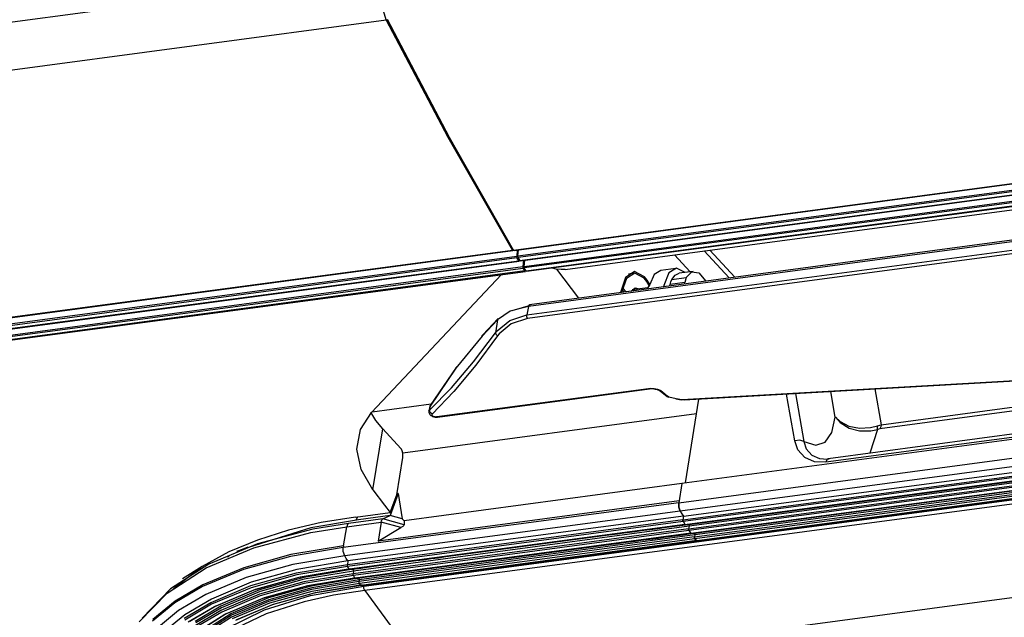
# Model space of a CAD drawing. Units: inches. Extents: x 0 to 10024, y 0 to 3575.
# Drawn here: x 1994 to 2077, y 2390 to 2440 of the extents above; entities that cross this region are included whole.
import ezdxf

# ---------------------------------------------------------------- set-up
doc = ezdxf.new("R2010")
doc.units = ezdxf.units.IN
doc.header["$MEASUREMENT"] = 0
doc.layers.add('LG-Product', color=3, linetype='Continuous')

# ---------------------------------------------------------------- blocks, each defined once
blk = doc.blocks.new('TP-CST4-3')
at = {"layer": 'LG-Product', "color": 3, "linetype": 'Continuous'}
for p, q in [((2322.51, 2471.03), (2639.24, 2513.32)), ((2322.57, 2470.99), (2639.29, 2513.28)), ((2322.95, 2470.4), (2639.68, 2512.69)), ((2639.71, 2512.52), (2322.98, 2470.23)), ((2323.17, 2469.92), (2639.9, 2512.21)), ((2323.22, 2469.88), (2639.95, 2512.17)), ((2323.61, 2469.3), (2640.34, 2511.59)), ((2640.37, 2511.42), (2323.64, 2469.13)), ((2323.83, 2468.83), (2640.55, 2511.12)), ((2323.88, 2468.79), (2640.61, 2511.08)), ((2327.96, 2468.98), (2643.91, 2511.17)), ((2650.93, 2508.72), (2324.07, 2465.07)), ((2651.04, 2508.9), (2324.18, 2465.25)), ((2323.92, 2464.17), (2650.78, 2507.81)), ((2650.83, 2507.44), (2323.97, 2463.8)), ((2308.29, 2500.3), (2184.76, 2483.8)), ((2309.03, 2495.37), (2308.31, 2497.76)), ((2185.5, 2478.88), (2309.03, 2495.37)), ((2315.6, 2482.91), (2309.03, 2495.37)), ((2315.73, 2482.93), (2309.16, 2495.39)), ((2646.48, 2490.21), (2361.23, 2452.12)), ((2361.37, 2452.56), (2646.69, 2490.65)), ((2657.01, 2488.64), (2340.29, 2446.35)), ((2306.69, 2435.49), (2694.35, 2487.25)), ((2694.45, 2486.8), (2306.78, 2435.04)), ((2339.96, 2444.31), (2656.69, 2486.6)), ((2642.62, 2486.94), (2355.52, 2448.6)), ((2642.85, 2487.3), (2355.74, 2448.96)), ((2656.85, 2485.72), (2340.12, 2443.43)), ((2340.4, 2442.49), (2657.13, 2484.78)), ((2657.16, 2484.6), (2340.43, 2442.31)), ((2340.46, 2442.88), (2657.19, 2485.17)), ((2340.62, 2442.02), (2657.34, 2484.31)), ((2340.67, 2441.99), (2657.39, 2484.28)), ((2341.01, 2441.54), (2657.73, 2483.83)), ((2341.02, 2442.01), (2657.75, 2484.3)), ((2657.77, 2483.65), (2341.04, 2441.36)), ((2657.78, 2484.12), (2341.06, 2441.83)), ((2322.39, 2471.01), (2315.6, 2482.91)), ((2322.51, 2471.03), (2315.73, 2482.93)), ((2341.23, 2441.08), (2657.95, 2483.37)), ((2341.28, 2441.05), (2658, 2483.34)), ((2341.63, 2441.08), (2658.36, 2483.37)), ((2341.64, 2440.71), (2658.36, 2483)), ((2658.39, 2483.19), (2341.67, 2440.9)), ((2658.41, 2482.81), (2341.68, 2440.51)), ((2341.88, 2440.3), (2658.6, 2482.59)), ((2341.92, 2440.28), (2658.64, 2482.57)), ((2313.79, 2426.1), (2701.46, 2477.87)), ((2258.53, 2462.49), (2322.39, 2471.01)), ((2258.59, 2462.45), (2322.44, 2470.97)), ((2322.39, 2471.01), (2322.44, 2470.97)), ((2322.44, 2470.97), (2322.48, 2471.04)), ((2322.48, 2471.04), (2322.49, 2471.07)), ((2322.54, 2471), (2322.51, 2471.03)), ((2322.57, 2470.99), (2322.54, 2471)), ((2322.9, 2471.03), (2322.83, 2470.38)), ((2322.95, 2470.4), (2323.03, 2471.05)), ((2342.66, 2470.94), (2345.29, 2468.07)), ((2345.88, 2468.15), (2343.25, 2471.02)), ((2258.97, 2461.86), (2322.83, 2470.38)), ((2259.01, 2461.69), (2322.86, 2470.22)), ((2259.19, 2461.38), (2323.05, 2469.9)), ((2259.25, 2461.34), (2323.1, 2469.86)), ((2322.83, 2470.38), (2322.83, 2470.3)), ((2322.83, 2470.3), (2322.86, 2470.22)), ((2322.95, 2470.06), (2322.86, 2470.22)), ((2322.96, 2470.31), (2322.95, 2470.4)), ((2323.05, 2469.9), (2322.95, 2470.06)), ((2322.98, 2470.23), (2322.96, 2470.31)), ((2323.08, 2470.08), (2322.98, 2470.23)), ((2323.05, 2469.9), (2323.1, 2469.87)), ((2323.17, 2469.92), (2323.08, 2470.08)), ((2323.1, 2469.87), (2323.14, 2469.93)), ((2323.14, 2469.93), (2323.15, 2469.96)), ((2323.2, 2469.89), (2323.17, 2469.92)), ((2323.22, 2469.88), (2323.2, 2469.89)), ((2323.56, 2469.93), (2323.49, 2469.28)), ((2323.61, 2469.3), (2323.69, 2469.94)), ((2339.53, 2470.52), (2341.17, 2468.73)), ((2259.63, 2460.75), (2323.49, 2469.28)), ((2259.67, 2460.59), (2323.52, 2469.11)), ((2323.7, 2468.81), (2259.85, 2460.28)), ((2323.49, 2469.28), (2323.49, 2469.19)), ((2323.49, 2469.19), (2323.52, 2469.11)), ((2323.61, 2468.96), (2323.52, 2469.11)), ((2323.62, 2469.21), (2323.61, 2469.3)), ((2323.7, 2468.81), (2323.61, 2468.96)), ((2323.64, 2469.13), (2323.62, 2469.21)), ((2323.74, 2468.98), (2323.64, 2469.13)), ((2323.76, 2468.77), (2323.7, 2468.81)), ((2323.83, 2468.83), (2323.74, 2468.98)), ((2323.8, 2468.84), (2323.76, 2468.77)), ((2323.8, 2468.87), (2323.8, 2468.84)), ((2323.85, 2468.8), (2323.83, 2468.83)), ((2326.57, 2469.15), (2326.83, 2469.06)), ((2326.83, 2469.06), (2327.09, 2469)), ((2327.53, 2468.96), (2327.09, 2469)), ((2329.4, 2465.95), (2327.09, 2469)), ((2327.96, 2468.98), (2327.53, 2468.96)), ((2338.07, 2468.88), (2337.38, 2468.44)), ((2339.65, 2469.09), (2338.07, 2468.88)), ((2339.74, 2469.1), (2338.92, 2468.6)), ((2340.65, 2468.66), (2339.74, 2469.1)), ((2259.9, 2460.25), (2323.75, 2468.77)), ((2307.5, 2453.86), (2321.22, 2468.43)), ((2323.88, 2468.79), (2323.85, 2468.8)), ((2334.35, 2468.14), (2333.8, 2466.53)), ((2334.44, 2468.03), (2333.9, 2466.55)), ((2335.28, 2468.75), (2334.35, 2468.14)), ((2335.32, 2468.58), (2334.44, 2468.03)), ((2335.21, 2468.57), (2334.65, 2468.49)), ((2336.34, 2468.19), (2335.28, 2468.75)), ((2336.32, 2468.04), (2335.32, 2468.58)), ((2336.59, 2467.7), (2336.32, 2468.04)), ((2336.63, 2467.83), (2336.34, 2468.19)), ((2336.89, 2467.4), (2336.63, 2467.83)), ((2337.38, 2468.44), (2336.89, 2467.39)), ((2338.92, 2468.6), (2338.4, 2467.29)), ((2339.13, 2467.67), (2339.23, 2467.92)), ((2339.23, 2467.92), (2339.59, 2468.38)), ((2339.23, 2467.92), (2340.75, 2468.12)), ((2339.59, 2468.38), (2340.02, 2468.57)), ((2341.47, 2468.77), (2340.02, 2468.57)), ((2340.75, 2468.12), (2340.59, 2467.6)), ((2340.75, 2468.12), (2341.33, 2468.73)), ((2341.33, 2468.73), (2342.07, 2468.6)), ((2342.07, 2468.6), (2342.81, 2467.74)), ((2333.99, 2466.79), (2333.94, 2466.55)), ((2334.04, 2467.01), (2333.99, 2466.79)), ((2334.02, 2466.89), (2334.04, 2467.01)), ((2334.07, 2466.72), (2334.02, 2466.89)), ((2334.04, 2467.01), (2334.4, 2466.62)), ((2334.92, 2466.69), (2335.35, 2467.03)), ((2336.7, 2467.04), (2335.03, 2466.82)), ((2335.84, 2466.93), (2335.03, 2466.82)), ((2335.35, 2467.03), (2335.84, 2466.93)), ((2335.84, 2466.93), (2335.84, 2466.93)), ((2336.81, 2467.2), (2336.54, 2466.9)), ((2336.84, 2467.28), (2336.59, 2467.7)), ((2336.89, 2467.39), (2336.81, 2467.2)), ((2338.37, 2467.19), (2338.33, 2467.14)), ((2338.4, 2467.29), (2338.37, 2467.19)), ((2338.4, 2467.29), (2338.52, 2467.17)), ((2339, 2467.23), (2339.04, 2467.39)), ((2339.04, 2467.39), (2339.13, 2467.67)), ((2340.59, 2467.6), (2339.04, 2467.39)), ((2340.56, 2467.44), (2340.59, 2467.6)), ((2334.18, 2466.59), (2334.07, 2466.72)), ((2324.07, 2465.07), (2322.16, 2464.57)), ((2322.34, 2464.64), (2324.29, 2465.19)), ((2324.07, 2465.07), (2323.92, 2464.17)), ((2324.11, 2465.2), (2324.07, 2465.07)), ((2324.18, 2465.25), (2324.11, 2465.2)), ((2320.82, 2463.66), (2319.19, 2461.93)), ((2320.88, 2463.8), (2319.25, 2462.06)), ((2320.82, 2463.66), (2320.6, 2462.28)), ((2322.16, 2464.57), (2320.82, 2463.66)), ((2320.84, 2463.74), (2320.82, 2463.66)), ((2320.88, 2463.8), (2320.84, 2463.74)), ((2322.1, 2463.59), (2323.92, 2464.17)), ((2323.97, 2463.8), (2322.24, 2463.24)), ((2323.92, 2463.98), (2323.92, 2464.17)), ((2323.97, 2463.8), (2323.92, 2463.98)), ((2320.76, 2462.49), (2322.1, 2463.59)), ((2322.24, 2463.24), (2320.97, 2462.16)), ((2319.19, 2461.93), (2316.4, 2458.54)), ((2318.27, 2459.21), (2320.6, 2462.28)), ((2320.81, 2461.95), (2318.51, 2458.84)), ((2319.21, 2462), (2319.19, 2461.93)), ((2319.19, 2461.93), (2319.2, 2461.98)), ((2319.2, 2461.98), (2319.22, 2462.03)), ((2319.25, 2462.06), (2319.21, 2462)), ((2320.6, 2462.28), (2320.76, 2462.49)), ((2320.65, 2462.1), (2320.6, 2462.28)), ((2320.81, 2461.95), (2320.65, 2462.1)), ((2320.97, 2462.16), (2320.81, 2461.95)), ((2316.4, 2458.54), (2313.68, 2454.51)), ((2316.43, 2458.62), (2313.7, 2454.6)), ((2315.93, 2456.46), (2318.27, 2459.21)), ((2318.51, 2458.84), (2316.19, 2456.07)), ((2316.42, 2458.6), (2316.4, 2458.54)), ((2316.4, 2458.54), (2316.41, 2458.58)), ((2316.41, 2458.58), (2316.43, 2458.62)), ((2316.46, 2458.66), (2316.42, 2458.6)), ((2340.29, 2455.21), (2384.11, 2457.73)), ((2340.52, 2455.18), (2384.19, 2457.69)), ((2313.61, 2454.11), (2315.93, 2456.46)), ((2314.38, 2453.41), (2336.78, 2456.4)), ((2314.47, 2453.37), (2336.87, 2456.36)), ((2336.78, 2456.4), (2337, 2456.41)), ((2336.78, 2456.4), (2336.83, 2456.37)), ((2336.83, 2456.37), (2336.87, 2456.36)), ((2336.88, 2456.36), (2336.96, 2456.37)), ((2336.96, 2456.37), (2337.05, 2456.37)), ((2337, 2456.41), (2337.35, 2456.39)), ((2337.05, 2456.37), (2337.18, 2456.37)), ((2337.18, 2456.37), (2337.33, 2456.36)), ((2337.33, 2456.36), (2337.47, 2456.33)), ((2337.35, 2456.39), (2337.7, 2456.32)), ((2337.47, 2456.33), (2337.62, 2456.3)), ((2337.7, 2456.32), (2338.01, 2456.2)), ((2360.69, 2456.34), (2361.37, 2452.56)), ((2316.19, 2456.07), (2313.89, 2453.68)), ((2337.62, 2456.3), (2337.75, 2456.26)), ((2337.75, 2456.26), (2337.86, 2456.21)), ((2337.86, 2456.21), (2337.91, 2456.19)), ((2337.91, 2456.19), (2337.95, 2456.16)), ((2338.03, 2456.14), (2337.96, 2456.17)), ((2337.97, 2456.16), (2337.97, 2456.16)), ((2337.97, 2456.16), (2337.97, 2456.15)), ((2338.04, 2456.14), (2337.97, 2456.16)), ((2337.97, 2456.15), (2338, 2456.14)), ((2338, 2456.14), (2338.01, 2456.13)), ((2338.01, 2456.2), (2338.11, 2456.15)), ((2338.01, 2456.13), (2338.01, 2456.13)), ((2338.01, 2456.13), (2338.01, 2456.13)), ((2338.01, 2456.13), (2338.37, 2455.83)), ((2338.01, 2456.13), (2338.1, 2456.08)), ((2338.11, 2456.15), (2338.03, 2456.14)), ((2338.11, 2456.15), (2338.04, 2456.14)), ((2338.1, 2456.08), (2338.22, 2456.07)), ((2338.11, 2456.15), (2338.22, 2456.07)), ((2338.22, 2456.07), (2338.57, 2455.77)), ((2338.37, 2455.83), (2338.73, 2455.54)), ((2338.57, 2455.77), (2338.93, 2455.49)), ((2338.73, 2455.54), (2338.82, 2455.49)), ((2338.82, 2455.49), (2338.93, 2455.49)), ((2338.9, 2455.47), (2338.87, 2455.47)), ((2338.93, 2455.49), (2338.9, 2455.47)), ((2338.93, 2455.49), (2339.69, 2455.33)), ((2339.65, 2455.31), (2340.24, 2455.2)), ((2339.67, 2455.31), (2339.65, 2455.31)), ((2339.69, 2455.33), (2339.67, 2455.31)), ((2339.69, 2455.33), (2340.29, 2455.21)), ((2352.23, 2450.86), (2351.36, 2455.8)), ((2352.29, 2455.85), (2353.19, 2450.77)), ((2356.51, 2453.36), (2356.03, 2456.07)), ((2313.79, 2454.73), (2307.54, 2453.9)), ((2313.61, 2454.36), (2313.55, 2454)), ((2313.68, 2454.51), (2313.61, 2454.11)), ((2313.68, 2454.51), (2313.61, 2454.36)), ((2313.68, 2454.56), (2313.7, 2454.6)), ((2313.68, 2454.51), (2313.68, 2454.56)), ((2340.27, 2455.2), (2340.24, 2455.2)), ((2340.29, 2455.21), (2340.27, 2455.2)), ((2340.29, 2455.21), (2340.52, 2455.18)), ((2340.67, 2446.41), (2342.08, 2455.27)), ((2306.31, 2452.04), (2307.5, 2453.86)), ((2307.96, 2453), (2307.43, 2453.88)), ((2341.83, 2453.71), (2310.78, 2449.56)), ((2313.55, 2454), (2313.61, 2454.11)), ((2313.55, 2454), (2313.55, 2454)), ((2313.56, 2453.99), (2313.55, 2453.97)), ((2313.55, 2453.97), (2313.55, 2453.94)), ((2313.55, 2453.94), (2313.55, 2453.86)), ((2313.55, 2453.86), (2313.57, 2453.78)), ((2313.57, 2453.78), (2313.6, 2453.71)), ((2313.6, 2453.71), (2313.65, 2453.64)), ((2313.67, 2453.85), (2313.61, 2454.11)), ((2313.65, 2453.64), (2313.7, 2453.59)), ((2313.89, 2453.68), (2313.67, 2453.85)), ((2313.7, 2453.59), (2313.76, 2453.53)), ((2313.76, 2453.53), (2313.85, 2453.48)), ((2313.85, 2453.48), (2313.94, 2453.44)), ((2313.89, 2453.68), (2313.86, 2453.63)), ((2313.86, 2453.63), (2313.87, 2453.57)), ((2313.87, 2453.57), (2313.92, 2453.51)), ((2313.92, 2453.51), (2314, 2453.46)), ((2313.94, 2453.44), (2314.07, 2453.4)), ((2314, 2453.46), (2314.11, 2453.43)), ((2314.07, 2453.4), (2314.2, 2453.37)), ((2314.11, 2453.43), (2314.23, 2453.41)), ((2314.2, 2453.37), (2314.34, 2453.36)), ((2314.23, 2453.41), (2314.35, 2453.4)), ((2314.34, 2453.36), (2314.47, 2453.37)), ((2314.35, 2453.4), (2314.38, 2453.41)), ((2314.38, 2453.41), (2314.43, 2453.38)), ((2314.43, 2453.38), (2314.47, 2453.37)), ((2314.47, 2453.37), (2314.47, 2453.37)), ((2314.47, 2453.37), (2314.47, 2453.37)), ((2356.14, 2451.73), (2356.51, 2453.36)), ((2356.51, 2453.36), (2356.52, 2453.35)), ((2356.51, 2453.36), (2356.52, 2453.35)), ((2356.52, 2453.35), (2357.01, 2452.8)), ((2356.52, 2453.35), (2357.01, 2452.89)), ((2308.67, 2452.13), (2307.96, 2453)), ((2357.01, 2452.89), (2357.94, 2452.42)), ((2357.01, 2452.8), (2357.96, 2452.21)), ((2357.94, 2452.42), (2359.06, 2452.21)), ((2357.96, 2452.21), (2359.08, 2451.9)), ((2359.06, 2452.21), (2360.24, 2452.27)), ((2360.24, 2452.27), (2360.96, 2452.44)), ((2360.96, 2452.44), (2361.37, 2452.56)), ((2360.98, 2452.23), (2360.96, 2452.44)), ((2360.98, 2452.06), (2360.98, 2452.23)), ((2361.31, 2452.32), (2361.23, 2452.12)), ((2361.37, 2452.56), (2361.31, 2452.32)), ((2305.93, 2449.99), (2306.31, 2452.04)), ((2307.64, 2445.66), (2308.67, 2452.13)), ((2310.57, 2450.06), (2308.67, 2452.13)), ((2355.43, 2450.73), (2356.14, 2451.73)), ((2359.08, 2451.9), (2360.26, 2451.9)), ((2360.98, 2452.06), (2360.17, 2449.55)), ((2360.26, 2451.9), (2360.98, 2452.06)), ((2361.23, 2452.12), (2360.98, 2452.06)), ((2352.78, 2450.94), (2352.23, 2450.86)), ((2352.56, 2449.92), (2352.23, 2450.86)), ((2353.19, 2450.77), (2352.78, 2450.94)), ((2353.19, 2450.77), (2354.44, 2450.41)), ((2353.19, 2450.77), (2353.44, 2450.01)), ((2354.44, 2450.41), (2355.43, 2450.73)), ((2306.38, 2447.83), (2305.93, 2449.99)), ((2310.17, 2445.15), (2310.79, 2449.09)), ((2310.64, 2449.97), (2310.57, 2450.06)), ((2310.72, 2449.78), (2310.64, 2449.97)), ((2310.78, 2449.55), (2310.72, 2449.78)), ((2310.81, 2449.31), (2310.78, 2449.55)), ((2310.79, 2449.09), (2310.81, 2449.31)), ((2353.29, 2449.1), (2352.56, 2449.92)), ((2354.3, 2448.65), (2353.29, 2449.1)), ((2353.44, 2450.01), (2354.02, 2449.34)), ((2354.02, 2449.34), (2354.85, 2448.97)), ((2355.52, 2448.6), (2354.3, 2448.65)), ((2354.85, 2448.97), (2355.67, 2448.92)), ((2355.6, 2448.85), (2355.52, 2448.6)), ((2355.74, 2448.96), (2355.6, 2448.85)), ((2355.67, 2448.92), (2355.85, 2448.94)), ((2307.64, 2445.66), (2306.38, 2447.83)), ((2340.28, 2446.33), (2310.95, 2442.41)), ((2340.29, 2446.35), (2339.96, 2444.31)), ((2307.64, 2445.66), (2308.87, 2444.06)), ((2310.32, 2445.29), (2309.45, 2442.96)), ((2309.47, 2443.28), (2310.17, 2445.15)), ((2310.32, 2445.29), (2310.19, 2445.27)), ((2310.32, 2445.29), (2310.72, 2442.61)), ((2339.96, 2444.31), (2304.5, 2439.58)), ((2339.99, 2444.5), (2308.19, 2440.25)), ((2308.87, 2444.06), (2309.47, 2443.28)), ((2339.99, 2444.5), (2339.96, 2444.31)), ((2339.96, 2444.31), (2339.97, 2443.84)), ((2339.97, 2443.84), (2339.96, 2444.31)), ((2339.97, 2443.84), (2340.12, 2443.43)), ((2340.12, 2443.43), (2339.97, 2443.84)), ((2305.8, 2442.8), (2302.17, 2442.21)), ((2340.12, 2443.43), (2304.65, 2438.69)), ((2340.46, 2442.88), (2304.99, 2438.15)), ((2305.8, 2442.8), (2309.47, 2443.28)), ((2306.01, 2442.83), (2305.88, 2442.49)), ((2309.45, 2442.96), (2307.12, 2442.65)), ((2308.69, 2442.61), (2309.45, 2442.96)), ((2310.72, 2442.61), (2309.45, 2442.96)), ((2340.12, 2443.43), (2340.29, 2443.15)), ((2340.12, 2443.43), (2340.29, 2443.15)), ((2340.29, 2443.15), (2340.46, 2442.88)), ((2340.29, 2443.15), (2340.46, 2442.88)), ((2340.46, 2442.88), (2340.4, 2442.49)), ((2340.46, 2442.88), (2340.4, 2442.49)), ((2302.17, 2442.21), (2298.72, 2441.4)), ((2305.89, 2442.48), (2301.07, 2441.64)), ((2301.08, 2441.15), (2304.86, 2441.77)), ((2305.04, 2442.12), (2301.28, 2441.5)), ((2304.53, 2439.76), (2304.86, 2441.77)), ((2304.86, 2441.77), (2308.51, 2442.26)), ((2304.93, 2442), (2304.86, 2441.77)), ((2304.86, 2441.77), (2304.86, 2441.77)), ((2340.4, 2442.49), (2304.93, 2437.75)), ((2305.04, 2442.12), (2304.93, 2442)), ((2340.43, 2442.31), (2304.96, 2437.57)), ((2307.43, 2442.44), (2305.04, 2442.12)), ((2340.62, 2442.02), (2305.14, 2437.29)), ((2341.02, 2442.01), (2305.55, 2437.27)), ((2341.06, 2441.83), (2305.58, 2437.09)), ((2307.12, 2442.65), (2305.88, 2442.48)), ((2308.69, 2442.61), (2307.43, 2442.44)), ((2308.51, 2442.26), (2308.19, 2440.25)), ((2308.51, 2442.26), (2308.54, 2442.39)), ((2310.59, 2441.68), (2308.51, 2442.26)), ((2308.54, 2442.39), (2308.58, 2442.49)), ((2308.58, 2442.49), (2308.63, 2442.56)), ((2308.63, 2442.56), (2308.69, 2442.61)), ((2310.93, 2441.98), (2308.69, 2442.61)), ((2310.78, 2441.81), (2310.59, 2441.68)), ((2310.95, 2442.41), (2310.72, 2442.61)), ((2310.89, 2441.92), (2310.78, 2441.81)), ((2310.93, 2441.98), (2310.89, 2441.92)), ((2310.95, 2442.41), (2310.93, 2441.98)), ((2338.37, 2441.68), (2339.52, 2441.84)), ((2339.52, 2441.84), (2340.67, 2441.99)), ((2340.4, 2442.49), (2340.4, 2442.39)), ((2340.4, 2442.39), (2340.4, 2442.49)), ((2340.4, 2442.39), (2340.43, 2442.31)), ((2340.43, 2442.31), (2340.4, 2442.39)), ((2340.43, 2442.31), (2340.53, 2442.17)), ((2340.43, 2442.31), (2340.53, 2442.17)), ((2340.53, 2442.17), (2340.62, 2442.02)), ((2340.53, 2442.17), (2340.62, 2442.02)), ((2340.62, 2442.02), (2340.64, 2442)), ((2340.64, 2442), (2340.62, 2442.02)), ((2340.64, 2442), (2340.67, 2441.99)), ((2340.67, 2441.99), (2340.64, 2442)), ((2341.06, 2441.83), (2341.01, 2441.54)), ((2341.06, 2441.83), (2341.01, 2441.54)), ((2341.02, 2442.01), (2341.05, 2441.92)), ((2341.05, 2441.92), (2341.02, 2442.01)), ((2341.05, 2441.92), (2341.06, 2441.83)), ((2341.06, 2441.83), (2341.05, 2441.92)), ((2301.07, 2441.64), (2294.47, 2439.57)), ((2295.04, 2439.54), (2301.08, 2441.15)), ((2298.72, 2441.4), (2295.43, 2440.36)), ((2301.28, 2441.5), (2295.44, 2439.95)), ((2341.01, 2441.54), (2305.54, 2436.8)), ((2341.04, 2441.36), (2305.57, 2436.62)), ((2341.23, 2441.08), (2305.75, 2436.34)), ((2341.63, 2441.08), (2306.16, 2436.34)), ((2341.64, 2440.71), (2306.16, 2435.97)), ((2341.67, 2440.9), (2306.19, 2436.16)), ((2308.19, 2440.25), (2310.59, 2441.68)), ((2327.53, 2440.23), (2332.26, 2440.87)), ((2332.26, 2440.87), (2332.88, 2440.95)), ((2332.88, 2440.95), (2333.5, 2441.03)), ((2333.5, 2441.03), (2334.12, 2441.11)), ((2334.12, 2441.11), (2334.74, 2441.2)), ((2334.74, 2441.2), (2335.36, 2441.28)), ((2335.36, 2441.28), (2335.98, 2441.36)), ((2335.98, 2441.36), (2336.6, 2441.45)), ((2336.6, 2441.45), (2337.22, 2441.53)), ((2337.22, 2441.53), (2337.79, 2441.6)), ((2337.79, 2441.6), (2338.37, 2441.68)), ((2338.4, 2440.66), (2338.98, 2440.74)), ((2338.98, 2440.74), (2340.13, 2440.89)), ((2340.13, 2440.89), (2341.28, 2441.05)), ((2341.01, 2441.54), (2341.01, 2441.44)), ((2341.01, 2441.44), (2341.01, 2441.54)), ((2341.01, 2441.44), (2341.04, 2441.36)), ((2341.04, 2441.36), (2341.01, 2441.44)), ((2341.04, 2441.36), (2341.14, 2441.22)), ((2341.04, 2441.36), (2341.14, 2441.22)), ((2341.14, 2441.22), (2341.23, 2441.08)), ((2341.14, 2441.22), (2341.23, 2441.08)), ((2341.23, 2441.08), (2341.25, 2441.05)), ((2341.25, 2441.05), (2341.23, 2441.08)), ((2341.25, 2441.05), (2341.28, 2441.05)), ((2341.28, 2441.05), (2341.25, 2441.05)), ((2341.63, 2441.08), (2341.66, 2440.99)), ((2341.66, 2440.99), (2341.63, 2441.08)), ((2341.67, 2440.9), (2341.64, 2440.71)), ((2341.67, 2440.9), (2341.64, 2440.71)), ((2341.64, 2440.71), (2341.64, 2440.6)), ((2341.64, 2440.6), (2341.64, 2440.71)), ((2341.66, 2440.99), (2341.67, 2440.9)), ((2341.67, 2440.9), (2341.66, 2440.99)), ((2295.44, 2439.95), (2290.28, 2437.8)), ((2295.43, 2440.36), (2292.42, 2439.11)), ((2304.53, 2439.76), (2298.96, 2438.83)), ((2304.53, 2439.76), (2304.5, 2439.58)), ((2341.68, 2440.51), (2306.21, 2435.78)), ((2341.88, 2440.3), (2306.4, 2435.57)), ((2322.79, 2439.6), (2327.53, 2440.23)), ((2328.13, 2439.29), (2332.87, 2439.92)), ((2332.87, 2439.92), (2333.49, 2440.01)), ((2333.49, 2440.01), (2334.11, 2440.09)), ((2334.11, 2440.09), (2334.73, 2440.17)), ((2334.73, 2440.17), (2335.35, 2440.25)), ((2335.35, 2440.25), (2335.97, 2440.34)), ((2335.97, 2440.34), (2336.59, 2440.42)), ((2336.59, 2440.42), (2337.21, 2440.5)), ((2337.21, 2440.5), (2337.83, 2440.58)), ((2337.23, 2439.66), (2337.85, 2439.74)), ((2337.83, 2440.58), (2338.4, 2440.66)), ((2337.85, 2439.74), (2338.47, 2439.82)), ((2338.47, 2439.82), (2339.05, 2439.9)), ((2339.05, 2439.9), (2339.62, 2439.98)), ((2339.62, 2439.98), (2341.91, 2440.28)), ((2341.64, 2440.6), (2341.68, 2440.51)), ((2341.68, 2440.51), (2341.64, 2440.6)), ((2341.68, 2440.51), (2341.88, 2440.3)), ((2341.68, 2440.51), (2341.88, 2440.3)), ((2341.88, 2440.3), (2341.9, 2440.29)), ((2341.9, 2440.29), (2341.88, 2440.3)), ((2341.9, 2440.29), (2341.92, 2440.28)), ((2341.92, 2440.28), (2341.9, 2440.29)), ((2292.42, 2439.11), (2289.6, 2437.57)), ((2290.02, 2437.43), (2295.04, 2439.54)), ((2292.26, 2438.58), (2292.35, 2438.64)), ((2292.35, 2438.64), (2292.44, 2438.7)), ((2293.83, 2439.38), (2293.23, 2439.15)), ((2294.42, 2439.62), (2293.83, 2439.38)), ((2298.93, 2438.64), (2293.96, 2437.26)), ((2298.96, 2438.83), (2293.99, 2437.44)), ((2304.5, 2439.58), (2298.93, 2438.64)), ((2304.65, 2438.69), (2299.16, 2437.77)), ((2304.5, 2439.17), (2304.5, 2439.58)), ((2304.65, 2438.69), (2304.5, 2439.17)), ((2304.82, 2438.42), (2304.65, 2438.69)), ((2315.35, 2438.61), (2319.07, 2439.11)), ((2319.07, 2439.11), (2322.79, 2439.6)), ((2319.68, 2438.16), (2323.4, 2438.66)), ((2323.4, 2438.66), (2328.13, 2439.29)), ((2328.78, 2438.53), (2333.51, 2439.16)), ((2333.51, 2439.16), (2334.13, 2439.25)), ((2334.13, 2439.25), (2334.75, 2439.33)), ((2334.75, 2439.33), (2335.37, 2439.41)), ((2335.37, 2439.41), (2335.99, 2439.49)), ((2335.99, 2439.49), (2336.61, 2439.58)), ((2336.61, 2439.58), (2337.23, 2439.66)), ((2290.28, 2437.8), (2286.25, 2435.21)), ((2299.16, 2437.77), (2294.25, 2436.4)), ((2304.93, 2437.75), (2299.53, 2436.85)), ((2304.99, 2438.15), (2299.6, 2437.25)), ((2304.99, 2438.15), (2304.82, 2438.42)), ((2304.99, 2438.15), (2304.93, 2437.75)), ((2304.93, 2437.66), (2304.93, 2437.75)), ((2304.96, 2437.57), (2304.93, 2437.66)), ((2307.48, 2437.56), (2308.26, 2437.66)), ((2308.26, 2437.66), (2309.04, 2437.77)), ((2309.04, 2437.77), (2309.83, 2437.87)), ((2309.83, 2437.87), (2310.62, 2437.98)), ((2310.62, 2437.98), (2311.41, 2438.08)), ((2311.41, 2438.08), (2312.2, 2438.19)), ((2312.2, 2438.19), (2312.99, 2438.29)), ((2312.99, 2438.29), (2313.78, 2438.4)), ((2313.78, 2438.4), (2314.56, 2438.5)), ((2314.56, 2438.5), (2315.35, 2438.61)), ((2315.17, 2437.56), (2315.96, 2437.67)), ((2315.96, 2437.67), (2319.68, 2438.16)), ((2320.32, 2437.4), (2324.04, 2437.9)), ((2324.04, 2437.9), (2328.78, 2438.53)), ((2285.87, 2434.75), (2290.02, 2437.43)), ((2289.6, 2437.57), (2286.55, 2435.19)), ((2289.6, 2437.57), (2287.51, 2436.28)), ((2293.96, 2437.26), (2289.62, 2435.44)), ((2293.99, 2437.44), (2289.65, 2435.62)), ((2299.53, 2436.85), (2294.71, 2435.51)), ((2299.58, 2436.67), (2294.76, 2435.33)), ((2299.6, 2437.25), (2294.77, 2435.9)), ((2304.96, 2437.57), (2299.58, 2436.67)), ((2305.14, 2437.29), (2299.81, 2436.4)), ((2305.24, 2437.32), (2299.93, 2436.44)), ((2305.55, 2437.27), (2300.32, 2436.4)), ((2305.54, 2436.8), (2300.32, 2435.93)), ((2305.57, 2436.62), (2300.36, 2435.76)), ((2305.58, 2437.09), (2300.37, 2436.22)), ((2305.05, 2437.43), (2304.96, 2437.57)), ((2305.14, 2437.29), (2305.05, 2437.43)), ((2305.17, 2437.26), (2305.14, 2437.29)), ((2305.19, 2437.25), (2305.17, 2437.26)), ((2305.19, 2437.25), (2306.34, 2437.4)), ((2305.58, 2437.09), (2305.54, 2436.8)), ((2305.54, 2436.71), (2305.54, 2436.8)), ((2305.57, 2436.62), (2305.54, 2436.71)), ((2305.58, 2437.19), (2305.55, 2437.27)), ((2305.66, 2436.48), (2305.57, 2436.62)), ((2305.58, 2437.09), (2305.58, 2437.19)), ((2306.34, 2437.4), (2307.48, 2437.56)), ((2306.94, 2436.46), (2308.09, 2436.61)), ((2308.09, 2436.61), (2308.87, 2436.72)), ((2308.87, 2436.72), (2309.65, 2436.82)), ((2309.65, 2436.82), (2310.44, 2436.93)), ((2310.44, 2436.93), (2311.23, 2437.03)), ((2311.23, 2437.03), (2312.02, 2437.14)), ((2312.02, 2437.14), (2312.81, 2437.24)), ((2312.81, 2437.24), (2313.59, 2437.35)), ((2313.45, 2436.48), (2314.24, 2436.59)), ((2313.59, 2437.35), (2314.38, 2437.45)), ((2314.24, 2436.59), (2315.03, 2436.69)), ((2314.38, 2437.45), (2315.17, 2437.56)), ((2315.03, 2436.69), (2315.82, 2436.8)), ((2315.82, 2436.8), (2316.61, 2436.91)), ((2316.61, 2436.91), (2320.32, 2437.4)), ((2289.65, 2435.62), (2286.74, 2433.89)), ((2294.25, 2436.4), (2289.96, 2434.6)), ((2294.71, 2435.51), (2290.5, 2433.74)), ((2294.77, 2435.9), (2290.56, 2434.13)), ((2299.81, 2436.4), (2295.05, 2435.07)), ((2299.93, 2436.44), (2295.19, 2435.12)), ((2300.32, 2436.4), (2295.64, 2435.1)), ((2300.32, 2435.93), (2295.65, 2434.63)), ((2300.37, 2436.22), (2295.7, 2434.92)), ((2300.36, 2435.76), (2295.71, 2434.46)), ((2300.72, 2435.53), (2296.13, 2434.25)), ((2305.75, 2436.34), (2300.6, 2435.48)), ((2305.85, 2436.38), (2300.72, 2435.53)), ((2306.16, 2436.34), (2301.11, 2435.5)), ((2306.16, 2435.97), (2301.13, 2435.13)), ((2306.19, 2436.16), (2301.16, 2435.32)), ((2306.21, 2435.78), (2301.19, 2434.94)), ((2306.4, 2435.57), (2301.44, 2434.74)), ((2306.49, 2435.62), (2301.54, 2434.8)), ((2305.75, 2436.34), (2305.66, 2436.48)), ((2305.78, 2436.32), (2305.75, 2436.34)), ((2305.8, 2436.31), (2305.78, 2436.32)), ((2305.8, 2436.31), (2306.94, 2436.46)), ((2306.19, 2436.26), (2306.16, 2436.34)), ((2306.19, 2436.16), (2306.16, 2435.97)), ((2306.17, 2435.86), (2306.16, 2435.97)), ((2306.21, 2435.78), (2306.17, 2435.86)), ((2306.19, 2436.16), (2306.19, 2436.26)), ((2306.4, 2435.57), (2306.21, 2435.78)), ((2306.42, 2435.55), (2306.4, 2435.57)), ((2306.44, 2435.55), (2306.42, 2435.55)), ((2306.44, 2435.55), (2307.59, 2435.7)), ((2306.7, 2435.58), (2306.69, 2435.49)), ((2307.59, 2435.7), (2308.73, 2435.85)), ((2308.73, 2435.85), (2309.51, 2435.96)), ((2309.51, 2435.96), (2310.29, 2436.06)), ((2310.29, 2436.06), (2311.08, 2436.17)), ((2311.08, 2436.17), (2311.87, 2436.27)), ((2311.87, 2436.27), (2312.66, 2436.38)), ((2312.66, 2436.38), (2313.45, 2436.48)), ((2282.94, 2431.73), (2285.87, 2434.75)), ((2286.25, 2435.21), (2283.24, 2432.12)), ((2289.62, 2435.44), (2286.71, 2433.71)), ((2289.96, 2434.6), (2287.09, 2432.9)), ((2294.76, 2435.33), (2290.57, 2433.57)), ((2295.05, 2435.07), (2290.89, 2433.32)), ((2295.19, 2435.12), (2291.04, 2433.38)), ((2295.64, 2435.1), (2291.55, 2433.38)), ((2295.65, 2434.63), (2291.57, 2432.92)), ((2295.7, 2434.92), (2291.62, 2433.21)), ((2300.6, 2435.48), (2295.99, 2434.2)), ((2296.18, 2433), (2301.03, 2434.5)), ((2301.11, 2435.5), (2296.58, 2434.24)), ((2301.13, 2435.13), (2296.61, 2433.88)), ((2301.16, 2435.32), (2296.64, 2434.06)), ((2301.19, 2434.94), (2296.69, 2433.69)), ((2301.44, 2434.74), (2296.98, 2433.5)), ((2301.54, 2434.8), (2297.1, 2433.56)), ((2303.46, 2434.54), (2300.35, 2433.85)), ((2301.03, 2434.5), (2306.69, 2435.49)), ((2306.77, 2435.03), (2303.46, 2434.54)), ((2306.69, 2435.49), (2306.69, 2435.49)), ((2306.69, 2435.25), (2306.69, 2435.49)), ((2306.77, 2435.03), (2306.69, 2435.25)), ((2306.78, 2435.04), (2306.77, 2435.03)), ((2306.78, 2435.04), (2310.23, 2430.31)), ((2286.71, 2433.71), (2284.34, 2431.78)), ((2286.74, 2433.89), (2284.37, 2431.96)), ((2290.5, 2433.74), (2287.68, 2432.07)), ((2290.56, 2434.13), (2287.75, 2432.46)), ((2290.57, 2433.57), (2287.76, 2431.91)), ((2295.71, 2434.46), (2291.65, 2432.75)), ((2295.99, 2434.2), (2291.97, 2432.51)), ((2296.13, 2434.25), (2292.12, 2432.56)), ((2296.58, 2434.24), (2292.63, 2432.58)), ((2296.61, 2433.88), (2292.67, 2432.22)), ((2296.64, 2434.06), (2292.7, 2432.41)), ((2296.69, 2433.69), (2292.76, 2432.04)), ((2296.98, 2433.5), (2293.1, 2431.87)), ((2297.1, 2433.56), (2293.23, 2431.93)), ((2300.35, 2433.85), (2296.34, 2432.57)), ((2287.09, 2432.9), (2284.75, 2430.99)), ((2287.75, 2432.46), (2285.45, 2430.59)), ((2290.89, 2433.32), (2288.12, 2431.68)), ((2291.97, 2432.51), (2288.14, 2430.06)), ((2291.04, 2433.38), (2288.28, 2431.74)), ((2292.12, 2432.56), (2288.31, 2430.12)), ((2291.55, 2433.38), (2288.83, 2431.76)), ((2291.57, 2432.92), (2288.86, 2431.31)), ((2292.63, 2432.58), (2288.88, 2430.17)), ((2291.62, 2433.21), (2288.91, 2431.6)), ((2291.65, 2432.75), (2288.94, 2431.15)), ((2292.7, 2432.41), (2288.96, 2430.01)), ((2292.01, 2430.96), (2296.18, 2433)), ((2296.34, 2432.57), (2292.31, 2430.61)), ((2292.67, 2432.22), (2288.93, 2429.82))]:
    blk.add_line(p, q, dxfattribs=at)
for centre, start, end in [((2319.51, 2461.81), 136.8619, 142.8268), ((2316.73, 2458.42), 138.241, 145.8874), ((2338.15, 2456.47), 238.7201, 240.7194), ((2338.95, 2455.82), 232.8613, 257.8519)]:
    blk.add_arc(centre, 0.359, start, end, dxfattribs=at)

msp = doc.modelspace()

# ---------------------------------------------------------------- block references
at = {"layer": 'LG-Product', "xscale": 0.8000000000000114, "yscale": 0.8000000000000114, "zscale": 0.8000000000000114}
msp.add_blockref('TP-CST4-3', (177.307, 444.039), dxfattribs=at)

doc.saveas('drawing.dxf')
